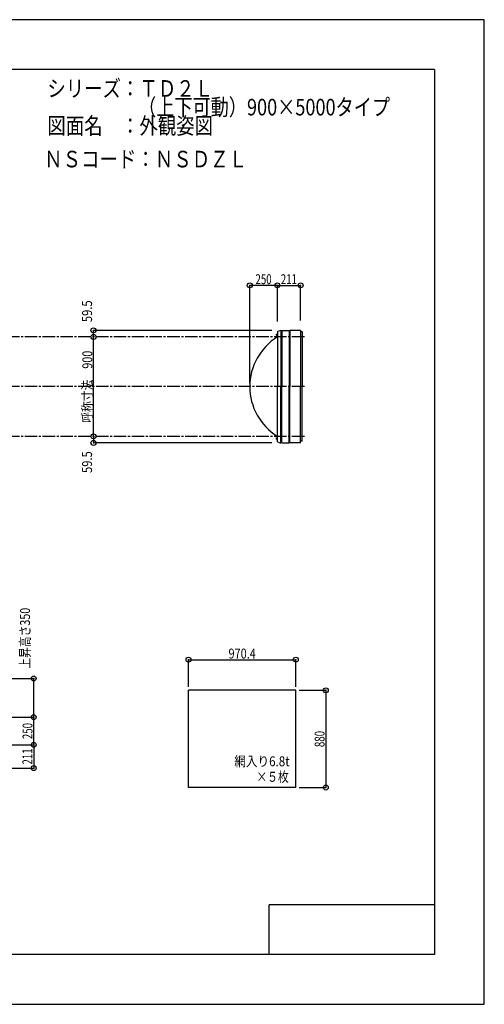
# Model space of a CAD drawing. Extents: x -210 to 210, y -148 to 148.
# Drawn here: x 70 to 210, y -148 to 148 of the extents above; entities that cross this region are included whole.
import ezdxf
from ezdxf.enums import TextEntityAlignment as Align

# ---------------------------------------------------------------- set-up
doc = ezdxf.new("R2010")
doc.units = 0
doc.header["$LTSCALE"] = 10
doc.header["$PDMODE"] = 32
doc.header["$PDSIZE"] = 1.5
doc.linetypes.add('DASHDOT', pattern=[0.5375, 0.375, -0.05, 0.0625, -0.05])
doc.linetypes.add('DOT', pattern=[0.1125, 0.0625, -0.05])
for name, color, linetype in [('ボルト／ビス', 64, 'CONTINUOUS'), ('別途部材', 96, 'CONTINUOUS'), ('型材断面', 47, 'CONTINUOUS'), ('寸法', 80, 'CONTINUOUS'), ('文字', 79, 'CONTINUOUS'), ('曲げ物', 111, 'CONTINUOUS'), ('通り芯', 15, 'CONTINUOUS')]:
    doc.layers.add(name, color=color, linetype=linetype)
doc.styles.add('TextStyle03', font='MONOTXT', dxfattribs={"height": 1, "bigfont": 'BIGFONT'})

# ---------------------------------------------------------------- blocks, each defined once
blk = doc.blocks.new('*GRP_0001')
at = {"layer": '型材断面', "linetype": 'CONTINUOUS'}
for p, q in [((-185, -133.5), (-185, 133.5)), ((195, 133.5), (-185, 133.5)), ((195, 133.5), (195, -133.5)), ((145, -133.5), (145, -118.5)), ((195, -118.5), (145, -118.5)), ((195, -133.5), (-185, -133.5))]:
    blk.add_line(p, q, dxfattribs=at)
blk = doc.blocks.new('*DIM_0002')
at = {"layer": '寸法', "color": 0, "linetype": 'BYBLOCK'}
for p in [(43.990438, -61.87628), (73.960088, -70.209613)]:
    blk.add_line(p, (73.960088, -61.87628), dxfattribs=at)
at = {"layer": '寸法', "color": 0}
for p in [(73.960088, -61.87628), (73.960088, -70.209613)]:
    blk.add_point(p, dxfattribs=at)
at = {"layer": '寸法', "color": 0, "linetype": 'CONTINUOUS', "style": 'TextStyle03'}
blk.add_text('250', height=3, rotation=90, dxfattribs=at).set_placement((73.6, -68.5125), (73.6, -63.6375), align=Align.FIT)
blk = doc.blocks.new('*DIM_0003')
at = {"layer": '寸法', "color": 0, "linetype": 'BYBLOCK'}
for p in [(139.19037, 38.814033), (147.523703, 68.369967)]:
    blk.add_line(p, (139.19037, 68.369967), dxfattribs=at)
at = {"layer": '寸法', "color": 0}
for p in [(139.19037, 68.369967), (147.523703, 68.369967)]:
    blk.add_point(p, dxfattribs=at)
at = {"layer": '寸法', "color": 0, "linetype": 'CONTINUOUS', "style": 'TextStyle03'}
blk.add_text('250', height=3, dxfattribs=at).set_placement((140.9125, 68.725), (145.7875, 68.725), align=Align.FIT)
blk = doc.blocks.new('*DIM_0004')
at = {"layer": '寸法', "color": 0, "linetype": 'BYBLOCK'}
blk.add_line((92.010088, 22.814033), (92.010088, 52.814033), dxfattribs=at)
at = {"layer": '寸法', "color": 0}
for p in [(92.010088, 52.814033), (92.010088, 22.814033)]:
    blk.add_point(p, dxfattribs=at)
at = {"layer": '寸法', "color": 0, "linetype": 'CONTINUOUS', "style": 'TextStyle03'}
blk.add_text('呼称寸法\u3000900', height=3, rotation=90, dxfattribs=at).set_placement((91.65, 26.9), (91.65, 48.65), align=Align.FIT)
blk = doc.blocks.new('*DIM_0005')
at = {"layer": '寸法', "color": 0, "linetype": 'BYBLOCK'}
for p, q in [((154.076993, -53.785395), (162.135282, -53.785395)), ((162.135282, -53.785395), (162.135282, -83.118728)), ((154.076993, -83.118728), (162.135282, -83.118728))]:
    blk.add_line(p, q, dxfattribs=at)
at = {"layer": '寸法', "color": 0}
for p in [(162.135282, -53.785395), (162.135282, -83.118728)]:
    blk.add_point(p, dxfattribs=at)
at = {"layer": '寸法', "color": 0, "linetype": 'CONTINUOUS', "style": 'TextStyle03'}
blk.add_text('880', height=3, rotation=90, dxfattribs=at).set_placement((161.775, -70.9125), (161.775, -66.0375), align=Align.FIT)
blk = doc.blocks.new('*DIM_0007')
at = {"layer": '寸法', "color": 0, "linetype": 'BYBLOCK'}
for p, q in [((120.730325, -52.785395), (120.730325, -44.553603)), ((120.730325, -44.553603), (153.076993, -44.553603)), ((153.076993, -52.785395), (153.076993, -44.553603))]:
    blk.add_line(p, q, dxfattribs=at)
at = {"layer": '寸法', "color": 0}
for p in [(120.730325, -44.553603), (153.076993, -44.553603)]:
    blk.add_point(p, dxfattribs=at)
at = {"layer": '寸法', "color": 0, "linetype": 'CONTINUOUS', "style": 'TextStyle03'}
blk.add_text('970.4', height=3, dxfattribs=at).set_placement((132.775, -44.2), (141.025, -44.2), align=Align.FIT)
blk = doc.blocks.new('*DIM_0017')
at = {"layer": '寸法', "color": 0, "linetype": 'BYBLOCK'}
for p, q in [((147.523703, 57.4807), (147.523703, 68.369967)), ((147.523703, 68.369967), (154.557205, 68.369967)), ((154.557205, 57.797367), (154.557205, 68.369967))]:
    blk.add_line(p, q, dxfattribs=at)
at = {"layer": '寸法', "color": 0}
for p in [(147.523703, 68.369967), (154.557205, 68.369967)]:
    blk.add_point(p, dxfattribs=at)
at = {"layer": '寸法', "color": 0, "linetype": 'CONTINUOUS', "style": 'TextStyle03'}
blk.add_text('211', height=3, dxfattribs=at).set_placement((148.5625, 68.725), (153.4375, 68.725), align=Align.FIT)
blk = doc.blocks.new('*DIM_0018')
at = {"layer": '寸法', "color": 0, "linetype": 'BYBLOCK'}
for p in [(145.900488, 54.797367), (92.010088, 52.814033)]:
    blk.add_line(p, (92.010088, 54.797367), dxfattribs=at)
at = {"layer": '寸法', "color": 0}
for p in [(92.010088, 54.797367), (92.010088, 52.814033)]:
    blk.add_point(p, dxfattribs=at)
at = {"layer": '寸法', "color": 0, "linetype": 'CONTINUOUS', "style": 'TextStyle03'}
blk.add_text('59.5', height=3, rotation=90, dxfattribs=at).set_placement((91.575, 57.26875), (91.575, 63.83125), align=Align.FIT)
blk = doc.blocks.new('*DIM_0019')
at = {"layer": '寸法', "color": 0, "linetype": 'BYBLOCK'}
for p in [(92.010088, 22.814033), (145.900488, 20.8307)]:
    blk.add_line(p, (92.010088, 20.8307), dxfattribs=at)
at = {"layer": '寸法', "color": 0}
for p in [(92.010088, 22.814033), (92.010088, 20.8307)]:
    blk.add_point(p, dxfattribs=at)
at = {"layer": '寸法', "color": 0, "linetype": 'CONTINUOUS', "style": 'TextStyle03'}
blk.add_text('59.5', height=3, rotation=90, dxfattribs=at).set_placement((91.575, 11.76875), (91.575, 18.33125), align=Align.FIT)
blk = doc.blocks.new('*DIM_0020')
at = {"layer": '寸法', "color": 0, "linetype": 'BYBLOCK'}
for p, q in [((62.657105, -70.209613), (73.960088, -70.209613)), ((73.960088, -70.209613), (73.960088, -77.243115)), ((62.973773, -77.243115), (73.960088, -77.243115))]:
    blk.add_line(p, q, dxfattribs=at)
at = {"layer": '寸法', "color": 0}
for p in [(73.960088, -70.209613), (73.960088, -77.243115)]:
    blk.add_point(p, dxfattribs=at)
at = {"layer": '寸法', "color": 0, "linetype": 'CONTINUOUS', "style": 'TextStyle03'}
blk.add_text('211', height=3, rotation=90, dxfattribs=at).set_placement((73.55, -76.1875), (73.55, -71.3125), align=Align.FIT)
blk = doc.blocks.new('*DIM_0037')
at = {"layer": '寸法', "color": 0, "linetype": 'BYBLOCK'}
for p in [(45.990438, -50.209613), (73.960088, -61.87628)]:
    blk.add_line(p, (73.960088, -50.209613), dxfattribs=at)
at = {"layer": '寸法', "color": 0}
for p in [(73.960088, -50.209613), (73.960088, -61.87628)]:
    blk.add_point(p, dxfattribs=at)
at = {"layer": '寸法', "color": 0, "linetype": 'CONTINUOUS', "style": 'TextStyle03'}
blk.add_text('上昇高さ350', height=3, rotation=90, dxfattribs=at).set_placement((72.85, -47.2625), (72.85, -28.8875), align=Align.FIT)
blk = doc.blocks.new('*GRP_0031')
at = {"layer": 'ボルト／ビス', "linetype": 'CONTINUOUS'}
for p, q in [((147.523703, 22.147365), (147.057037, 22.147365)), ((147.357037, 21.947365), (147.357037, 22.347365)), ((147.357037, 22.347365), (147.423703, 22.347365)), ((147.357037, 21.954915), (147.357037, 22.339815)), ((147.357037, 21.947365), (147.423703, 21.947365)), ((147.423703, 21.847365), (147.423703, 22.447365)), ((147.423703, 22.447365), (147.457037, 22.447365)), ((147.423703, 21.847365), (147.457037, 21.847365)), ((147.457037, 21.7807), (147.457037, 22.514033)), ((147.457037, 22.514033), (147.523703, 22.514033)), ((147.523703, 21.7807), (147.457037, 21.7807)), ((147.523703, 21.7807), (147.523703, 22.514033))]:
    blk.add_line(p, q, dxfattribs=at)
at = {"layer": 'ボルト／ビス', "color": 64, "linetype": 'CONTINUOUS'}
for p, q in [((147.223703, 22.30774), (147.235377, 22.339815)), ((147.223703, 21.98699), (147.223703, 22.30774)), ((147.223703, 21.98699), (147.235377, 21.954915)), ((147.235377, 22.339815), (147.357037, 22.339815)), ((147.235377, 22.24359), (147.357037, 22.24359)), ((147.235377, 22.05114), (147.357037, 22.05114)), ((147.235377, 21.954915), (147.357037, 21.954915))]:
    blk.add_line(p, q, dxfattribs=at)
for centre, radius, start, end in [((147.328683, 22.291704), 0.104978, 180, 207.278033), ((147.626107, 22.147367), 0.402402, 166.165002, 193.834985), ((147.328683, 22.003029), 0.104978, 152.721967, 180)]:
    blk.add_arc(centre, radius, start, end, dxfattribs=at)
blk = doc.blocks.new('*GRP_0032')
at = {"layer": 'ボルト／ビス', "linetype": 'CONTINUOUS'}
for p, q in [((147.523703, 53.4807), (147.057037, 53.4807)), ((147.357037, 53.6807), (147.423703, 53.6807)), ((147.357037, 53.6807), (147.357037, 53.2807)), ((147.357037, 53.67315), (147.357037, 53.28825)), ((147.423703, 53.7807), (147.457037, 53.7807)), ((147.423703, 53.7807), (147.423703, 53.1807)), ((147.523703, 53.847365), (147.457037, 53.847365)), ((147.457037, 53.847365), (147.457037, 53.114033)), ((147.523703, 53.847365), (147.523703, 53.114033)), ((147.357037, 53.2807), (147.423703, 53.2807)), ((147.423703, 53.1807), (147.457037, 53.1807)), ((147.457037, 53.114033), (147.523703, 53.114033))]:
    blk.add_line(p, q, dxfattribs=at)
at = {"layer": 'ボルト／ビス', "color": 64, "linetype": 'CONTINUOUS'}
for p, q in [((147.223703, 53.641075), (147.235377, 53.67315)), ((147.223703, 53.641075), (147.223703, 53.320325)), ((147.235377, 53.67315), (147.357037, 53.67315)), ((147.235377, 53.576925), (147.357037, 53.576925)), ((147.223703, 53.320325), (147.235377, 53.28825)), ((147.235377, 53.384475), (147.357037, 53.384475)), ((147.235377, 53.28825), (147.357037, 53.28825))]:
    blk.add_line(p, q, dxfattribs=at)
for centre, radius, start, end in [((147.328683, 53.625036), 0.104978, 180, 207.278033), ((147.626107, 53.480698), 0.402402, 166.165015, 193.834998), ((147.328683, 53.336361), 0.104978, 152.721967, 180)]:
    blk.add_arc(centre, radius, start, end, dxfattribs=at)

msp = doc.modelspace()

# ---------------------------------------------------------------- linework, layer by layer
at = {"layer": '別途部材', "color": 96, "linetype": 'CONTINUOUS'}
for p, q in [((147.523703, 54.4807), (148.523703, 54.8807)), ((147.523703, 54.4807), (147.523703, 37.814033)), ((147.523703, 21.147365), (147.523703, 37.814033)), ((147.523703, 21.147365), (148.523703, 20.747365))]:
    msp.add_line(p, q, dxfattribs=at)
at = {"layer": '別途部材', "linetype": 'CONTINUOUS'}
for p in [(148.523703, 54.8807), (148.523703, 20.747365)]:
    msp.add_line(p, (148.523703, 37.814033), dxfattribs=at)
msp.add_arc((156.857037, 37.814033), 17.666667, 121.890796, 238.109204, dxfattribs=at)
at = {"layer": '型材断面', "color": 47, "linetype": 'CONTINUOUS'}
for p, q in [((148.900488, 53.914033), (148.523703, 53.914033)), ((148.900488, 54.797367), (151.07382, 54.797367)), ((148.900488, 54.797367), (148.900488, 37.814033)), ((151.07382, 54.797367), (151.07382, 37.814033)), ((151.240538, 54.797367), (151.240505, 37.814033)), ((154.557205, 54.797367), (151.240538, 54.797367)), ((154.557205, 54.797367), (154.557205, 37.814033)), ((155.057205, 54.297367), (154.557205, 54.297367)), ((155.057205, 54.297367), (155.057205, 37.814033)), ((148.900488, 20.8307), (148.900488, 37.814033)), ((151.07382, 20.8307), (151.07382, 37.814033)), ((151.240538, 20.8307), (151.240505, 37.814033)), ((154.557205, 20.8307), (154.557205, 37.814033)), ((155.057205, 21.3307), (155.057205, 37.814033)), ((148.900488, 21.714033), (148.523703, 21.714033)), ((148.900488, 20.8307), (151.07382, 20.8307)), ((154.557205, 20.8307), (151.240538, 20.8307)), ((155.057205, 21.3307), (154.557205, 21.3307))]:
    msp.add_line(p, q, dxfattribs=at)
at = {"layer": '型材断面', "linetype": 'DASHDOT'}
for p, q in [((155.6672, 52.814033), (-108.676228, 52.814033)), ((155.6672, 37.814033), (-108.676228, 37.814033)), ((155.6672, 22.814033), (-108.676228, 22.814033))]:
    msp.add_line(p, q, dxfattribs=at)
at = {"layer": '曲げ物', "linetype": 'CONTINUOUS'}
for p, q in [((120.730325, -83.118728), (120.730325, -53.785395)), ((153.076993, -53.785395), (120.730325, -53.785395)), ((153.076993, -83.118728), (153.076993, -53.785395)), ((153.076993, -83.118728), (120.730325, -83.118728))]:
    msp.add_line(p, q, dxfattribs=at)
at = {"layer": '通り芯', "linetype": 'CONTINUOUS'}
msp.add_lwpolyline([(-210, -148.5), (210, -148.5), (210, 148.5), (-210, 148.5)], close=True, dxfattribs=at)

# ---------------------------------------------------------------- block references
at = {"layer": '別途部材', "linetype": 'DOT'}
for name in ['*GRP_0032', '*GRP_0031']:
    msp.add_blockref(name, (0, 0), dxfattribs=at)
at = {"layer": '型材断面', "linetype": 'CONTINUOUS'}
msp.add_blockref('*GRP_0001', (0, 0), dxfattribs=at)
at = {"layer": '寸法', "linetype": 'CONTINUOUS'}
for name in ['*DIM_0003', '*DIM_0017', '*DIM_0018', '*DIM_0004', '*DIM_0019', '*DIM_0037', '*DIM_0007', '*DIM_0005', '*DIM_0002', '*DIM_0020']:
    msp.add_blockref(name, (0, 0), dxfattribs=at)

# ---------------------------------------------------------------- texts
at = {"layer": '文字', "linetype": 'CONTINUOUS', "style": 'TextStyle03'}
for s, height, p, p2 in [('シリーズ：ＴＤ２Ｌ', 5, (78.1, 125.25), (128.1, 125.25)), ('\u3000\u3000\u3000\u3000\u3000（上下可動）900×5000タイプ', 5, (78.1, 119.625), (181.5375, 119.625)), ('図面名\u3000：外観姿図', 5, (78.1, 114), (128.1, 114)), ('ＮＳコード：ＮＳＤＺＬ', 5, (77.125, 103.95), (138.375, 103.95)), ('網入り6.8t', 3, (134.525, -76.7), (151.2125, -76.7)), ('×５枚', 3, (141.2, -81.375), (150.95, -81.375))]:
    msp.add_text(s, height=height, dxfattribs=at).set_placement(p, p2, align=Align.FIT)

doc.saveas('drawing.dxf')
